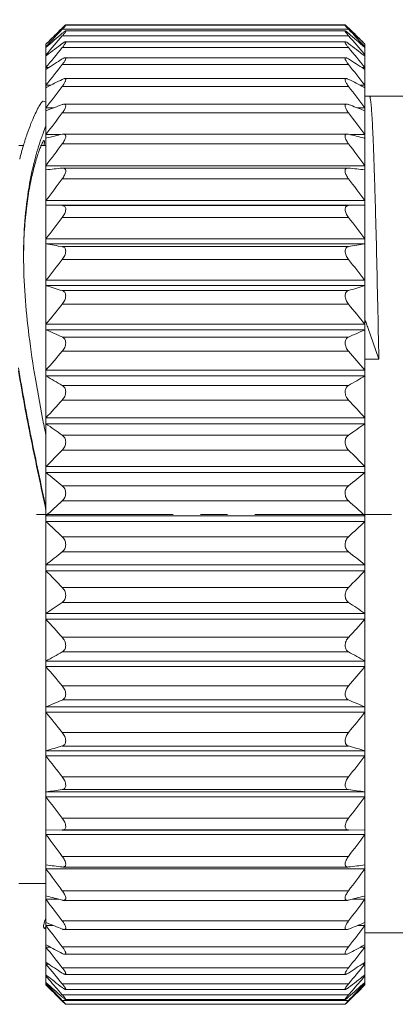
# Model space of a CAD drawing. Units: inches. Extents: x 595 to 892, y -582 to -372.
# Drawn here: x 645 to 653, y -469 to -449 of the extents above; entities that cross this region are included whole.
import ezdxf

# ---------------------------------------------------------------- set-up
doc = ezdxf.new("R2010")
doc.units = ezdxf.units.IN
doc.header["$MEASUREMENT"] = 0
doc.linetypes.add('CENTER', pattern=[2, 1.25, -0.25, 0.25, -0.25])
doc.layers.get('0').update_dxf_attribs({"lineweight": 30})
doc.styles.add('Romans字体', font='romans.shx', dxfattribs={"width": 0.75})
doc.dimstyles.new('01', dxfattribs={"dimtxt": 3.5, "dimasz": 2, "dimexe": 1.2, "dimexo": 0.2, "dimgap": 0.8, "dimtad": 1, "dimdec": 1, "dimdsep": 46, "dimtxsty": 'Romans字体', "dimcen": 0, "dimclrd": 1, "dimclre": 6, "dimclrt": 4, "dimazin": 2, "dimtfac": 1, "dimtdec": 1, "dimtofl": 0, "dimtmove": 0, "dimatfit": 3, "dimfxl": 1, "dimtolj": 1, "dimtzin": 0, "dimarcsym": 0})

# ---------------------------------------------------------------- blocks, each defined once
blk = doc.blocks.new('*D222')
at = {"color": 6, "lineweight": -2}
for p, q in [((636.574, -449.646), (636.574, -443.522)), ((692.724, -453.82), (692.724, -443.522))]:
    blk.add_line(p, q, dxfattribs=at)
at = {"color": 1, "lineweight": -2}
blk.add_line((690.724, -444.722), (638.574, -444.722), dxfattribs=at)
at = {"color": 1, "lineweight": 5}
for points in [[(638.574, -444.389), (638.574, -445.055), (636.574, -444.722)], [(690.724, -445.055), (690.724, -444.389), (692.724, -444.722)]]:
    blk.add_solid(points, dxfattribs=at)
at = {"layer": 'Defpoints', "color": 0, "lineweight": 5}
for p in [(636.574, -444.722), (636.574, -449.846), (692.724, -454.02)]:
    blk.add_point(p, dxfattribs=at)
at = {"color": 4, "lineweight": 5, "insert": (664.649, -441.262), "char_height": 3.5, "attachment_point": 5, "style": 'Romans字体'}
blk.add_mtext('\\A1;(56.2)', dxfattribs=at)

msp = doc.modelspace()

# ---------------------------------------------------------------- linework, layer by layer
at = {"color": 7, "linetype": 'Continuous', "lineweight": 15}
for p, q in [((646.151, -449.348), (646.101, -449.397)), ((646.104, -449.399), (646.154, -449.351)), ((646.154, -449.37), (646.113, -449.413)), ((646.154, -449.345), (646.151, -449.348)), ((646.161, -449.345), (646.154, -449.345)), ((651.945, -449.37), (646.154, -449.37)), ((651.875, -449.28), (646.224, -449.28)), ((651.875, -449.289), (646.224, -449.289)), ((651.945, -449.345), (651.938, -449.345)), ((651.945, -449.345), (651.948, -449.348)), ((651.995, -449.399), (651.945, -449.351)), ((651.945, -449.37), (651.986, -449.413)), ((651.948, -449.348), (651.998, -449.397)), ((651.945, -449.502), (646.154, -449.502)), ((651.878, -449.403), (646.221, -449.403)), ((645.85, -449.645), (645.824, -449.67)), ((645.824, -449.67), (645.824, -468.67)), ((645.824, -449.725), (645.84, -449.725)), ((645.824, -449.738), (645.831, -449.733)), ((651.945, -449.74), (646.154, -449.74)), ((651.882, -449.623), (646.217, -449.623)), ((652.274, -449.67), (652.249, -449.645)), ((652.259, -449.725), (652.274, -449.725)), ((652.274, -449.738), (652.268, -449.733)), ((652.274, -468.67), (652.274, -449.67)), ((645.824, -449.883), (645.858, -449.883)), ((645.824, -449.909), (645.837, -449.899)), ((651.888, -449.945), (646.211, -449.945)), ((652.241, -449.883), (652.274, -449.883)), ((652.274, -449.909), (652.262, -449.899)), ((645.824, -450.143), (645.883, -450.143)), ((645.824, -450.181), (645.842, -450.169)), ((651.945, -450.082), (646.154, -450.082)), ((652.215, -450.143), (652.274, -450.143)), ((652.274, -450.181), (652.257, -450.169)), ((651.897, -450.366), (646.202, -450.366)), ((645.824, -450.501), (645.92, -450.501)), ((645.824, -450.551), (645.845, -450.54)), ((651.945, -450.523), (646.154, -450.523)), ((652.178, -450.501), (652.274, -450.501)), ((652.274, -450.551), (652.254, -450.54)), ((652.274, -450.72), (653.224, -450.72)), ((652.372, -450.725), (652.37, -450.72)), ((645.824, -450.845), (645.768, -450.821)), ((645.824, -450.955), (645.983, -450.955)), ((651.907, -450.882), (646.191, -450.882)), ((652.116, -450.955), (652.274, -450.955)), ((645.824, -451.016), (645.845, -451.008)), ((651.945, -451.059), (646.154, -451.059)), ((652.274, -451.016), (652.254, -451.008)), ((645.824, -451.498), (646.116, -451.498)), ((645.824, -451.57), (645.841, -451.565)), ((646.154, -451.489), (646.18, -451.486)), ((651.919, -451.486), (646.179, -451.486)), ((651.945, -451.489), (651.919, -451.486)), ((651.983, -451.498), (652.274, -451.498)), ((652.274, -451.57), (652.258, -451.565)), ((645.274, -451.72), (645.37, -451.72)), ((645.729, -451.72), (645.824, -451.72)), ((645.794, -451.632), (645.774, -451.626)), ((645.794, -451.632), (645.789, -451.613)), ((651.945, -451.684), (646.154, -451.684)), ((645.294, -451.987), (645.293, -451.994)), ((645.824, -452.126), (652.274, -452.126)), ((646.154, -452.172), (646.166, -452.172)), ((651.934, -452.172), (646.165, -452.172)), ((651.945, -452.172), (651.933, -452.172)), ((651.945, -452.391), (646.154, -452.391)), ((645.824, -452.831), (652.274, -452.831)), ((652.274, -452.921), (645.824, -452.921)), ((645.824, -452.921), (646.154, -452.932)), ((646.154, -452.932), (651.945, -452.932)), ((652.274, -452.921), (651.945, -452.932)), ((651.945, -453.172), (646.154, -453.172)), ((645.824, -453.605), (652.274, -453.605)), ((652.274, -453.703), (645.824, -453.703)), ((646.154, -453.76), (651.945, -453.76)), ((651.945, -454.019), (646.154, -454.019)), ((645.824, -454.44), (652.274, -454.44)), ((652.274, -454.545), (645.824, -454.545)), ((646.154, -454.648), (651.945, -454.648)), ((651.945, -454.922), (646.154, -454.922)), ((645.824, -455.327), (652.274, -455.327)), ((652.274, -455.437), (645.824, -455.437)), ((646.154, -455.585), (651.945, -455.585)), ((651.945, -455.872), (646.154, -455.872)), ((652.274, -456.031), (652.557, -456.031)), ((645.824, -456.257), (652.274, -456.257)), ((652.274, -456.371), (645.824, -456.371)), ((646.154, -456.561), (651.945, -456.561)), ((651.945, -456.858), (646.154, -456.858)), ((645.824, -457.218), (652.274, -457.218)), ((652.274, -457.335), (645.824, -457.335)), ((646.154, -457.566), (651.945, -457.566)), ((651.945, -457.869), (646.154, -457.869)), ((645.824, -458.2), (652.274, -458.2)), ((652.274, -458.32), (645.824, -458.32)), ((646.154, -458.589), (651.945, -458.589)), ((651.945, -458.895), (646.154, -458.895)), ((645.824, -459.193), (652.274, -459.193)), ((652.274, -459.313), (645.824, -459.313)), ((646.154, -459.618), (651.945, -459.618)), ((651.945, -459.923), (646.154, -459.923)), ((645.824, -460.186), (652.274, -460.186)), ((652.274, -460.305), (645.824, -460.305)), ((646.154, -460.642), (651.945, -460.642)), ((651.945, -460.944), (646.154, -460.944)), ((645.824, -461.168), (652.274, -461.168)), ((652.274, -461.285), (645.824, -461.285)), ((646.154, -461.649), (651.945, -461.649)), ((651.945, -461.945), (646.154, -461.945)), ((645.824, -462.128), (652.274, -462.128)), ((652.274, -462.242), (645.824, -462.242)), ((646.154, -462.63), (651.945, -462.63)), ((651.945, -462.915), (646.154, -462.915)), ((645.824, -463.055), (652.274, -463.055)), ((652.274, -463.164), (645.824, -463.164)), ((646.154, -463.573), (651.945, -463.573)), ((651.945, -463.845), (646.154, -463.845)), ((645.824, -463.94), (652.274, -463.94)), ((652.274, -464.044), (645.824, -464.044)), ((646.154, -464.467), (651.945, -464.467)), ((645.824, -464.773), (652.274, -464.773)), ((652.274, -464.869), (645.824, -464.869)), ((651.945, -464.723), (646.154, -464.723)), ((646.154, -465.304), (651.945, -465.304)), ((646.154, -465.54), (645.824, -465.544)), ((652.274, -465.633), (645.824, -465.633)), ((651.945, -465.54), (646.154, -465.54)), ((646.154, -465.544), (651.945, -465.544)), ((651.945, -465.54), (652.274, -465.544)), ((646.154, -466.073), (651.945, -466.073)), ((646.168, -466.289), (646.154, -466.288)), ((651.931, -466.289), (646.167, -466.289)), ((651.931, -466.289), (651.945, -466.288)), ((652.274, -466.325), (645.824, -466.325)), ((645.274, -466.62), (645.824, -466.62)), ((645.842, -466.874), (645.824, -466.87)), ((646.154, -466.767), (651.945, -466.767)), ((652.257, -466.874), (652.274, -466.87)), ((646.084, -466.939), (645.824, -466.939)), ((651.917, -466.962), (646.181, -466.962)), ((652.274, -466.939), (652.015, -466.939)), ((645.845, -467.418), (645.824, -467.409)), ((645.97, -467.468), (645.824, -467.468)), ((646.154, -467.377), (651.945, -467.377)), ((652.274, -467.468), (652.129, -467.468)), ((652.254, -467.418), (652.274, -467.409)), ((645.774, -467.5), (645.781, -467.52)), ((645.824, -467.525), (645.774, -467.5)), ((645.781, -467.52), (645.824, -467.541)), ((651.906, -467.551), (646.193, -467.551)), ((653.224, -467.62), (652.274, -467.62)), ((645.844, -467.869), (645.824, -467.858)), ((652.254, -467.869), (652.274, -467.858)), ((645.913, -467.906), (645.824, -467.906)), ((646.154, -467.898), (651.945, -467.898)), ((651.896, -468.051), (646.203, -468.051)), ((652.274, -467.906), (652.186, -467.906)), ((645.841, -468.224), (645.824, -468.213)), ((645.878, -468.249), (645.824, -468.249)), ((652.274, -468.249), (652.22, -468.249)), ((652.258, -468.224), (652.274, -468.213)), ((645.836, -468.477), (645.824, -468.468)), ((646.154, -468.323), (651.945, -468.323)), ((651.887, -468.456), (646.212, -468.456)), ((652.263, -468.477), (652.274, -468.468)), ((645.855, -468.491), (645.824, -468.491)), ((645.83, -468.626), (645.824, -468.621)), ((645.837, -468.632), (645.824, -468.632)), ((645.824, -468.67), (645.85, -468.696)), ((646.154, -468.648), (651.945, -468.648)), ((652.274, -468.491), (652.244, -468.491)), ((652.274, -468.67), (652.249, -468.696)), ((652.274, -468.632), (652.262, -468.632)), ((652.269, -468.626), (652.274, -468.621)), ((646.083, -468.787), (646.154, -468.868)), ((646.154, -468.868), (651.945, -468.868)), ((651.881, -468.761), (646.218, -468.761)), ((652.016, -468.787), (651.945, -468.868)), ((646.154, -468.996), (646.113, -468.956)), ((646.119, -468.947), (646.154, -468.983)), ((646.154, -468.983), (651.945, -468.983)), ((651.877, -468.964), (646.222, -468.964)), ((651.875, -469.061), (646.224, -469.061)), ((651.979, -468.947), (651.945, -468.983)), ((651.945, -468.996), (651.986, -468.956))]:
    msp.add_line(p, q, dxfattribs=at)
at = {"color": 1, "linetype": 'CENTER', "lineweight": 5, "ltscale": 2.207871}
msp.add_line((632.388, -459.17), (693.11, -459.17), dxfattribs=at)
at = {"color": 7, "linetype": 'Continuous', "lineweight": 15}
for centre, radius, start, end in [((649.432, -452.701), 4.692, 133.8925, 134.3163), ((647.713, -450.912), 2.211, 133.2685, 133.9407), ((650.385, -450.913), 2.211, 46.0592, 46.7311), ((648.667, -452.702), 4.692, 45.6837, 46.1074), ((669.14, -473.32), 33.209, 133.92, 134.5932), ((672.192, -473.864), 35.749, 136.8459, 137.5271), ((674.565, -474.432), 37.797, 138.7336, 139.4973), ((667.117, -473.863), 32.177, 130.6541, 131.4167), ((669.99, -473.793), 34.145, 134.3994, 134.992), ((630.842, -474.023), 32.39, 48.5858, 49.3434), ((623.72, -474.271), 37.552, 40.5002, 41.2689), ((626.076, -473.706), 35.517, 42.4704, 43.1561), ((628.765, -473.519), 33.488, 45.4093, 46.0769), ((628.279, -473.62), 33.903, 45.0056, 45.6022), ((676.142, -474.66), 38.991, 140.2739, 141.0383), ((664.962, -474.77), 31.374, 126.8311, 127.5584), ((633.006, -474.943), 31.59, 52.444, 53.1664), ((621.956, -474.66), 38.991, 38.9617, 39.7261), ((662.965, -476.614), 31.505, 122.2491, 122.9235), ((635.014, -476.801), 31.726, 57.0788, 57.7486), ((677.695, -475.232), 40.341, 141.4323, 142.1899), ((620.403, -475.232), 40.341, 37.8101, 38.5677), ((661.215, -480.146), 33.358, 116.8396, 117.437), ((636.777, -480.355), 33.593, 62.5651, 63.1583), ((678.868, -475.861), 41.379, 142.2416, 142.9936), ((619.231, -475.861), 41.379, 37.0064, 37.7584), ((659.786, -487.19), 38.775, 110.5828, 111.072), ((638.216, -487.446), 39.049, 68.9297, 69.4155), ((679.609, -476.52), 42.042, 142.7271, 143.4755), ((618.489, -476.52), 42.042, 36.5245, 37.2729), ((649.796, -452.98), 4.303, 157.2963, 159.4079), ((650.264, -453.155), 4.802, 159.4085, 160.7844), ((658.739, -503.719), 53.725, 103.5471, 103.891), ((639.27, -504.086), 54.102, 76.1102, 76.4517), ((679.887, -477.192), 42.292, 142.9039, 143.6511), ((618.212, -477.192), 42.292, 36.3489, 37.0961), ((658.082, -567.163), 115.607, 95.92206, 96.08639), ((639.943, -567.869), 116.317, 83.91411, 84.07744), ((679.689, -477.865), 42.113, 142.7777, 143.5258), ((618.41, -477.865), 42.113, 36.4742, 37.2223), ((679.023, -478.535), 41.517, 142.3444, 143.0958), ((619.076, -478.535), 41.517, 36.9042, 37.6556), ((658.317, -383.276), 71.527, 259.94092, 260.20908), ((639.706, -382.843), 71.966, 279.79174, 280.05826), ((677.919, -479.204), 40.537, 141.5906, 142.3471), ((620.18, -479.204), 40.537, 37.6529, 38.4094), ((659.128, -412.612), 43.993, 252.3977, 252.8477), ((638.89, -412.354), 44.263, 287.1537, 287.601), ((676.425, -479.882), 39.234, 140.4927, 141.2558), ((621.674, -479.882), 39.234, 38.7442, 39.5073), ((626.877, -464.617), 27.076, 20.0916, 20.2822), ((625.332, -465.182), 28.721, 19.8854, 20.0913), ((660.36, -423.396), 35.184, 245.598, 246.1863), ((637.65, -423.2), 35.4, 293.8155, 294.4002), ((674.342, -480.365), 37.342, 139.0122, 139.7897), ((623.39, -480.679), 37.825, 40.2152, 40.9828), ((661.96, -428.794), 31.951, 239.6684, 240.3511), ((636.041, -428.624), 32.147, 299.651, 300.3296), ((672.818, -481.62), 36.389, 137.1173, 137.8858), ((625.455, -481.461), 36.152, 42.1117, 42.8853), ((695.708, -447.506), 50.889, 191.1433, 191.4085), ((663.857, -431.942), 31.145, 234.6208, 235.3615), ((634.133, -431.785), 31.336, 304.6408, 305.3769), ((670.584, -482.531), 34.713, 134.7292, 135.5005), ((627.675, -482.372), 34.488, 44.497, 45.2733), ((665.969, -433.972), 31.601, 230.397, 231.1687), ((632.008, -433.822), 31.794, 308.8336, 309.6006), ((668.291, -483.669), 33.223, 131.7824, 132.5497), ((629.952, -483.509), 33.008, 47.4478, 48.2201), ((668.203, -435.393), 32.756, 226.9075, 227.6923), ((629.76, -435.246), 32.957, 312.3101, 313.0902), ((666.04, -485.2), 32.162, 128.1929, 128.9443), ((632.189, -485.037), 31.953, 51.0533, 51.8095), ((670.462, -436.466), 34.283, 224.0571, 224.844), ((627.487, -436.319), 34.493, 315.1584, 315.9406), ((663.929, -487.424), 31.893, 123.8725, 124.589), ((634.286, -487.253), 31.686, 55.4087, 56.1299), ((672.647, -437.338), 35.957, 221.7584, 222.5414), ((625.289, -437.191), 36.177, 317.461, 318.2392), ((662.051, -490.929), 33.057, 118.7436, 119.3975), ((636.152, -490.741), 32.843, 60.6004, 61.2586), ((674.929, -437.871), 37.96, 219.9408, 220.7099), ((623.17, -437.871), 37.96, 319.2901, 320.0592), ((660.487, -497.069), 37.039, 112.766, 113.3203), ((637.705, -496.848), 36.799, 66.6779, 67.2358), ((676.698, -438.573), 39.47, 218.5371, 219.2991), ((621.4, -438.573), 39.47, 320.7009, 321.4629), ((659.306, -509.789), 47.79, 105.9742, 106.3859), ((638.879, -509.492), 47.481, 73.6128, 74.0271), ((678.131, -439.249), 40.725, 217.5051, 218.2606), ((619.967, -439.249), 40.725, 321.7394, 322.4949), ((658.56, -547.581), 83.782, 98.51505, 98.74314), ((679.165, -439.917), 41.644, 216.8109, 217.5616), ((639.62, -547.045), 83.24, 81.25612, 81.4857), ((618.934, -439.917), 41.644, 322.4384, 323.1891), ((679.755, -440.588), 42.172, 216.4324, 217.1802), ((618.344, -440.588), 42.172, 322.8198, 323.5676), ((658.48, -369.052), 98.014, 262.5812, 262.77555), ((639.7, -369.681), 97.38, 277.22382, 277.41943), ((679.874, -441.261), 42.28, 216.3573, 217.1045), ((618.225, -441.261), 42.28, 322.8955, 323.6427), ((659.201, -417.478), 51.171, 254.8662, 255.2282), ((638.991, -417.827), 50.81, 284.7705, 285.1351), ((679.517, -441.932), 41.959, 216.5832, 217.3321), ((618.581, -441.932), 41.959, 322.6679, 323.4168), ((648.778, -468.309), 3.118, 161.5537, 162.3286), ((678.701, -442.588), 41.23, 217.1174, 217.8703), ((660.324, -431.913), 38.343, 247.8132, 248.3113), ((637.877, -432.169), 38.068, 291.6869, 292.1886), ((619.397, -442.588), 41.23, 322.1297, 322.8826), ((661.831, -438.31), 33.605, 241.5941, 242.193), ((636.381, -438.523), 33.364, 297.8049, 298.4081), ((677.461, -443.209), 40.135, 217.977, 218.7356), ((620.637, -443.209), 40.135, 321.2644, 322.023), ((675.851, -443.768), 38.741, 219.1899, 219.9555), ((663.655, -441.559), 32.068, 236.2537, 236.924), ((634.568, -441.747), 31.842, 303.0736, 303.7487), ((622.248, -443.768), 38.741, 320.0445, 320.8101), ((665.719, -443.251), 32.12, 231.7546, 232.4737), ((632.514, -443.424), 31.9, 307.5238, 308.2479), ((673.512, -444.598), 36.572, 220.7921, 221.4074), ((671.424, -444.891), 34.914, 222.8428, 223.5503), ((667.933, -444.063), 33.043, 228.0171, 228.7686), ((630.311, -444.227), 32.824, 311.2289, 311.9854), ((626.485, -444.713), 35.174, 316.4525, 317.1547), ((624.681, -444.681), 36.446, 318.5921, 319.2095), ((670.054, -444.484), 34.235, 225.0087, 225.628), ((628.25, -444.692), 33.943, 314.3696, 314.9941), ((643.008, -471.981), 4.346, 43.1861, 43.6227), ((655.091, -471.981), 4.346, 136.3773, 136.8139)]:
    msp.add_arc(centre, radius, start, end, dxfattribs=at)
for points, knots in [([(646.154, -449.351), (646.163, -449.343), (646.175, -449.331), (646.191, -449.316), (646.201, -449.307), (646.209, -449.3), (646.216, -449.294), (646.22, -449.29), (646.223, -449.289), (646.224, -449.289), (646.224, -449.289)], [0, 0, 0, 0, 0.375161, 0.540526, 0.686655, 0.809711, 0.905414, 0.969702, 0.989113, 1, 1, 1, 1]), ([(646.224, -449.289), (646.225, -449.289), (646.224, -449.291), (646.223, -449.292), (646.221, -449.295), (646.218, -449.299), (646.213, -449.305), (646.205, -449.313), (646.195, -449.325), (646.178, -449.344), (646.164, -449.359), (646.154, -449.37)], [0, 0, 0, 0, 0.015089, 0.03694, 0.068631, 0.109769, 0.159783, 0.283662, 0.434608, 0.607244, 1, 1, 1, 1]), ([(646.22, -449.283), (646.218, -449.284), (646.211, -449.29), (646.204, -449.297), (646.198, -449.303)], [0, 0, 0, 0, 0.176838, 1, 1, 1, 1]), ([(646.224, -449.28), (646.224, -449.28), (646.222, -449.281), (646.221, -449.282), (646.22, -449.283)], [0, 0, 0, 0, 0.311564, 1, 1, 1, 1]), ([(651.875, -449.289), (651.874, -449.289), (651.875, -449.291), (651.876, -449.292), (651.878, -449.295), (651.881, -449.299), (651.886, -449.305), (651.893, -449.313), (651.904, -449.325), (651.921, -449.344), (651.935, -449.359), (651.945, -449.37)], [0, 0, 0, 0, 0.01509, 0.036943, 0.068634, 0.109772, 0.159787, 0.283666, 0.434611, 0.607246, 1, 1, 1, 1]), ([(651.875, -449.28), (651.875, -449.28), (651.877, -449.281), (651.878, -449.282), (651.879, -449.283)], [0, 0, 0, 0, 0.311517, 1, 1, 1, 1]), ([(651.945, -449.351), (651.936, -449.343), (651.924, -449.331), (651.908, -449.316), (651.898, -449.307), (651.89, -449.3), (651.883, -449.294), (651.878, -449.29), (651.876, -449.289), (651.875, -449.289), (651.875, -449.289)], [0, 0, 0, 0, 0.375163, 0.540529, 0.686658, 0.809714, 0.905417, 0.969703, 0.989114, 1, 1, 1, 1]), ([(651.879, -449.283), (651.88, -449.284), (651.888, -449.29), (651.895, -449.297), (651.901, -449.303)], [0, 0, 0, 0, 0.176861, 1, 1, 1, 1]), ([(646.154, -449.451), (646.162, -449.445), (646.175, -449.433), (646.195, -449.418), (646.208, -449.409), (646.217, -449.405), (646.22, -449.403), (646.222, -449.403)], [0, 0, 0, 0, 0.354799, 0.653267, 0.87502, 0.9504, 1, 1, 1, 1]), ([(646.222, -449.403), (646.222, -449.403), (646.224, -449.404), (646.225, -449.406), (646.224, -449.408), (646.223, -449.412), (646.221, -449.416), (646.217, -449.423), (646.209, -449.434), (646.198, -449.449), (646.185, -449.466), (646.17, -449.483), (646.16, -449.496), (646.154, -449.502)], [0, 0, 0, 0, 0.01491, 0.028575, 0.048394, 0.077271, 0.115754, 0.163595, 0.284872, 0.435045, 0.607748, 0.797592, 1, 1, 1, 1]), ([(651.877, -449.403), (651.876, -449.403), (651.875, -449.404), (651.874, -449.406), (651.875, -449.408), (651.876, -449.412), (651.878, -449.416), (651.882, -449.423), (651.889, -449.434), (651.9, -449.449), (651.914, -449.466), (651.929, -449.483), (651.939, -449.496), (651.945, -449.502)], [0, 0, 0, 0, 0.014911, 0.028575, 0.048394, 0.07727, 0.115752, 0.163593, 0.28487, 0.435042, 0.607746, 0.797591, 1, 1, 1, 1]), ([(651.945, -449.451), (651.937, -449.445), (651.923, -449.433), (651.904, -449.418), (651.89, -449.409), (651.882, -449.405), (651.878, -449.403), (651.877, -449.403)], [0, 0, 0, 0, 0.354797, 0.653263, 0.875017, 0.950398, 1, 1, 1, 1]), ([(646.154, -449.658), (646.161, -449.654), (646.173, -449.645), (646.19, -449.634), (646.204, -449.626), (646.214, -449.623), (646.217, -449.623)], [0, 0, 0, 0, 0.333728, 0.620015, 0.84593, 1, 1, 1, 1]), ([(646.217, -449.623), (646.218, -449.623), (646.221, -449.623), (646.224, -449.626), (646.225, -449.634), (646.221, -449.645), (646.213, -449.66), (646.202, -449.678), (646.188, -449.698), (646.172, -449.719), (646.16, -449.733), (646.154, -449.74)], [0, 0, 0, 0, 0.024048, 0.044326, 0.093773, 0.176708, 0.295048, 0.443142, 0.613938, 0.801257, 1, 1, 1, 1]), ([(651.881, -449.623), (651.88, -449.623), (651.878, -449.623), (651.874, -449.626), (651.874, -449.634), (651.878, -449.645), (651.886, -449.66), (651.897, -449.678), (651.911, -449.698), (651.927, -449.719), (651.939, -449.733), (651.945, -449.74)], [0, 0, 0, 0, 0.024049, 0.044327, 0.093772, 0.176706, 0.295046, 0.44314, 0.613937, 0.801256, 1, 1, 1, 1]), ([(651.945, -449.658), (651.938, -449.654), (651.926, -449.645), (651.909, -449.634), (651.894, -449.626), (651.885, -449.623), (651.881, -449.623)], [0, 0, 0, 0, 0.333725, 0.620011, 0.845927, 1, 1, 1, 1]), ([(646.154, -449.97), (646.164, -449.963), (646.179, -449.955), (646.198, -449.947), (646.207, -449.945), (646.211, -449.945)], [0, 0, 0, 0, 0.58824, 0.819094, 1, 1, 1, 1]), ([(646.211, -449.945), (646.214, -449.945), (646.219, -449.946), (646.223, -449.951), (646.224, -449.956), (646.224, -449.963), (646.222, -449.973), (646.216, -449.989), (646.205, -450.01), (646.191, -450.033), (646.173, -450.057), (646.161, -450.074), (646.154, -450.082)], [0, 0, 0, 0, 0.057759, 0.084051, 0.113919, 0.150602, 0.195606, 0.311031, 0.456279, 0.623892, 0.806975, 1, 1, 1, 1]), ([(651.888, -449.945), (651.885, -449.945), (651.88, -449.946), (651.876, -449.951), (651.874, -449.956), (651.874, -449.963), (651.876, -449.973), (651.883, -449.989), (651.894, -450.01), (651.908, -450.033), (651.925, -450.057), (651.938, -450.074), (651.945, -450.082)], [0, 0, 0, 0, 0.057758, 0.084051, 0.113918, 0.150602, 0.195606, 0.311031, 0.456279, 0.623892, 0.806975, 1, 1, 1, 1]), ([(651.945, -449.97), (651.934, -449.963), (651.92, -449.955), (651.9, -449.947), (651.892, -449.945), (651.888, -449.945)], [0, 0, 0, 0, 0.588241, 0.819095, 1, 1, 1, 1]), ([(646.154, -450.382), (646.163, -450.377), (646.178, -450.37), (646.195, -450.366), (646.202, -450.366)], [0, 0, 0, 0, 0.561383, 1, 1, 1, 1]), ([(646.202, -450.366), (646.207, -450.366), (646.213, -450.367), (646.22, -450.373), (646.223, -450.379), (646.225, -450.386), (646.224, -450.398), (646.219, -450.417), (646.208, -450.441), (646.188, -450.478), (646.168, -450.505), (646.154, -450.523)], [0, 0, 0, 0, 0.069364, 0.100415, 0.133056, 0.170625, 0.215324, 0.328596, 0.471124, 0.635303, 1, 1, 1, 1]), ([(651.896, -450.366), (651.892, -450.366), (651.885, -450.367), (651.879, -450.373), (651.876, -450.379), (651.874, -450.386), (651.875, -450.398), (651.88, -450.417), (651.89, -450.441), (651.911, -450.478), (651.931, -450.505), (651.945, -450.523)], [0, 0, 0, 0, 0.069364, 0.100415, 0.133056, 0.170625, 0.215324, 0.328596, 0.471124, 0.635304, 1, 1, 1, 1]), ([(651.945, -450.382), (651.936, -450.377), (651.921, -450.37), (651.904, -450.366), (651.896, -450.366)], [0, 0, 0, 0, 0.561383, 1, 1, 1, 1]), ([(652.557, -456.031), (652.55, -455.665), (652.536, -454.962), (652.513, -453.958), (652.494, -453.187), (652.478, -452.63), (652.466, -452.262), (652.455, -451.93), (652.444, -451.636), (652.432, -451.381), (652.421, -451.167), (652.411, -451.015), (652.403, -450.915), (652.397, -450.856), (652.392, -450.807), (652.386, -450.77), (652.38, -450.744), (652.375, -450.729), (652.372, -450.725)], [0, 0, 0, 0, 0.206919, 0.397153, 0.566717, 0.642624, 0.712076, 0.774706, 0.830193, 0.878243, 0.918611, 0.951085, 0.964312, 0.975515, 0.984683, 0.991812, 0.996908, 1, 1, 1, 1]), ([(645.768, -450.821), (645.765, -450.82), (645.759, -450.822), (645.752, -450.828), (645.745, -450.835), (645.737, -450.844), (645.724, -450.862), (645.695, -450.905), (645.649, -450.989), (645.586, -451.118), (645.516, -451.284), (645.441, -451.486), (645.364, -451.724), (645.317, -451.896), (645.294, -451.987)], [0, 0, 0, 0, 0.007461, 0.01351, 0.021411, 0.031248, 0.043049, 0.072556, 0.155007, 0.267988, 0.410232, 0.580451, 0.777416, 1, 1, 1, 1]), ([(646.154, -450.89), (646.157, -450.889), (646.17, -450.885), (646.183, -450.882), (646.192, -450.882)], [0, 0, 0, 0, 0.278436, 1, 1, 1, 1]), ([(646.192, -450.882), (646.198, -450.882), (646.206, -450.883), (646.215, -450.889), (646.222, -450.898), (646.226, -450.915), (646.222, -450.939), (646.212, -450.966), (646.19, -451.008), (646.169, -451.039), (646.154, -451.059)], [0, 0, 0, 0, 0.078409, 0.113854, 0.149698, 0.233362, 0.345305, 0.485554, 0.646563, 1, 1, 1, 1]), ([(651.907, -450.882), (651.901, -450.882), (651.893, -450.883), (651.884, -450.889), (651.876, -450.898), (651.873, -450.915), (651.877, -450.939), (651.887, -450.966), (651.908, -451.008), (651.929, -451.039), (651.945, -451.059)], [0, 0, 0, 0, 0.078409, 0.113854, 0.149698, 0.233362, 0.345305, 0.485554, 0.646564, 1, 1, 1, 1]), ([(651.945, -450.89), (651.941, -450.889), (651.929, -450.885), (651.916, -450.882), (651.907, -450.882)], [0, 0, 0, 0, 0.278436, 1, 1, 1, 1]), ([(645.372, -453.945), (645.372, -453.48), (645.417, -452.828), (645.582, -452.042), (645.679, -451.718), (645.729, -451.575)], [0, 0, 0, 0, 0.579136, 0.810413, 1, 1, 1, 1]), ([(646.18, -451.486), (646.186, -451.486), (646.2, -451.487), (646.217, -451.499), (646.225, -451.521), (646.224, -451.549), (646.215, -451.581), (646.199, -451.615), (646.179, -451.65), (646.163, -451.673), (646.154, -451.684)], [0, 0, 0, 0, 0.085351, 0.162877, 0.249392, 0.360714, 0.499108, 0.657257, 0.826397, 1, 1, 1, 1]), ([(651.919, -451.486), (651.912, -451.486), (651.899, -451.487), (651.881, -451.499), (651.873, -451.521), (651.875, -451.549), (651.884, -451.581), (651.9, -451.615), (651.92, -451.65), (651.936, -451.673), (651.945, -451.684)], [0, 0, 0, 0, 0.085351, 0.162877, 0.249392, 0.360714, 0.499108, 0.657258, 0.826397, 1, 1, 1, 1]), ([(645.789, -451.613), (645.787, -451.613), (645.784, -451.614), (645.781, -451.617), (645.776, -451.622), (645.769, -451.632), (645.755, -451.656), (645.735, -451.698), (645.708, -451.762), (645.678, -451.846), (645.644, -451.948), (645.608, -452.069), (645.571, -452.208), (645.533, -452.365), (645.483, -452.61), (645.429, -452.959), (645.384, -453.429), (645.373, -453.765), (645.372, -453.943)], [0, 0, 0, 0, 0.002057, 0.003641, 0.005682, 0.011228, 0.018788, 0.039997, 0.069294, 0.106581, 0.151709, 0.204515, 0.264842, 0.332528, 0.407425, 0.578258, 0.776217, 1, 1, 1, 1]), ([(645.785, -451.704), (645.788, -451.69), (645.791, -451.666), (645.794, -451.642), (645.794, -451.632)], [0, 0, 0, 0, 0.594016, 1, 1, 1, 1]), ([(646.179, -452.173), (646.186, -452.174), (646.2, -452.178), (646.217, -452.194), (646.225, -452.219), (646.224, -452.25), (646.215, -452.284), (646.194, -452.333), (646.171, -452.368), (646.154, -452.391)], [0, 0, 0, 0, 0.084385, 0.167172, 0.261925, 0.379161, 0.518848, 0.673779, 1, 1, 1, 1]), ([(651.92, -452.173), (651.913, -452.174), (651.898, -452.178), (651.882, -452.194), (651.874, -452.219), (651.875, -452.25), (651.884, -452.284), (651.905, -452.333), (651.928, -452.368), (651.945, -452.391)], [0, 0, 0, 0, 0.084381, 0.167168, 0.261926, 0.379164, 0.518853, 0.673783, 1, 1, 1, 1]), ([(646.154, -452.932), (646.163, -452.932), (646.181, -452.935), (646.206, -452.949), (646.222, -452.975), (646.226, -453.01), (646.22, -453.05), (646.204, -453.092), (646.182, -453.133), (646.164, -453.159), (646.154, -453.172)], [0, 0, 0, 0, 0.092781, 0.181018, 0.275514, 0.389195, 0.526121, 0.679442, 0.839625, 1, 1, 1, 1]), ([(651.945, -452.932), (651.935, -452.932), (651.917, -452.935), (651.893, -452.949), (651.877, -452.975), (651.873, -453.01), (651.879, -453.05), (651.894, -453.092), (651.917, -453.133), (651.935, -453.159), (651.945, -453.172)], [0, 0, 0, 0, 0.092781, 0.181018, 0.275513, 0.389195, 0.526121, 0.679442, 0.839625, 1, 1, 1, 1]), ([(646.154, -453.76), (646.163, -453.762), (646.182, -453.768), (646.206, -453.786), (646.221, -453.816), (646.226, -453.853), (646.22, -453.895), (646.199, -453.954), (646.174, -453.994), (646.154, -454.019)], [0, 0, 0, 0, 0.092111, 0.184217, 0.285549, 0.405083, 0.543866, 0.69457, 1, 1, 1, 1]), ([(651.945, -453.76), (651.935, -453.762), (651.917, -453.768), (651.893, -453.786), (651.877, -453.816), (651.873, -453.853), (651.879, -453.895), (651.899, -453.954), (651.925, -453.994), (651.945, -454.019)], [0, 0, 0, 0, 0.092111, 0.184217, 0.285549, 0.405082, 0.543866, 0.69457, 1, 1, 1, 1]), ([(645.778, -457.341), (645.719, -457.039), (645.608, -456.445), (645.438, -455.316), (645.372, -454.482), (645.372, -453.945)], [0, 0, 0, 0, 0.269832, 0.529089, 1, 1, 1, 1]), ([(646.154, -454.648), (646.164, -454.651), (646.183, -454.66), (646.206, -454.682), (646.221, -454.715), (646.226, -454.755), (646.22, -454.799), (646.2, -454.858), (646.174, -454.898), (646.154, -454.922)], [0, 0, 0, 0, 0.093358, 0.190131, 0.297717, 0.42194, 0.561584, 0.709092, 1, 1, 1, 1]), ([(651.945, -454.648), (651.935, -454.651), (651.916, -454.66), (651.893, -454.682), (651.877, -454.715), (651.873, -454.755), (651.879, -454.799), (651.899, -454.858), (651.925, -454.898), (651.945, -454.922)], [0, 0, 0, 0, 0.093358, 0.190131, 0.297717, 0.42194, 0.561585, 0.709092, 1, 1, 1, 1]), ([(652.341, -455.413), (652.378, -455.516), (652.451, -455.721), (652.522, -455.928), (652.557, -456.031)], [0, 0, 0, 0, 0.500034, 1, 1, 1, 1]), ([(646.154, -455.585), (646.164, -455.589), (646.183, -455.601), (646.206, -455.627), (646.221, -455.662), (646.226, -455.705), (646.22, -455.75), (646.2, -455.809), (646.174, -455.849), (646.154, -455.872)], [0, 0, 0, 0, 0.096121, 0.198048, 0.311389, 0.43943, 0.579227, 0.723193, 1, 1, 1, 1]), ([(651.945, -455.585), (651.935, -455.589), (651.916, -455.601), (651.893, -455.627), (651.878, -455.662), (651.873, -455.705), (651.878, -455.75), (651.899, -455.809), (651.925, -455.849), (651.945, -455.872)], [0, 0, 0, 0, 0.096121, 0.198048, 0.311389, 0.43943, 0.579227, 0.723193, 1, 1, 1, 1]), ([(645.27, -456.208), (645.343, -456.676), (645.522, -457.622), (645.724, -458.563), (645.825, -459.042)], [0, 0, 0, 0, 0.491895, 1, 1, 1, 1]), ([(645.824, -459.086), (645.724, -458.609), (645.522, -457.673), (645.344, -456.731), (645.271, -456.267)], [0, 0, 0, 0, 0.50935, 1, 1, 1, 1]), ([(646.154, -456.561), (646.164, -456.567), (646.183, -456.581), (646.206, -456.611), (646.221, -456.648), (646.226, -456.693), (646.22, -456.739), (646.2, -456.797), (646.174, -456.836), (646.154, -456.858)], [0, 0, 0, 0, 0.10003, 0.207394, 0.326055, 0.457223, 0.596612, 0.736783, 1, 1, 1, 1]), ([(651.945, -456.561), (651.935, -456.567), (651.916, -456.581), (651.893, -456.611), (651.878, -456.648), (651.873, -456.693), (651.878, -456.739), (651.898, -456.797), (651.924, -456.836), (651.945, -456.858)], [0, 0, 0, 0, 0.10003, 0.207394, 0.326055, 0.457223, 0.596613, 0.736783, 1, 1, 1, 1]), ([(646.154, -457.566), (646.175, -457.58), (646.212, -457.623), (646.231, -457.709), (646.21, -457.799), (646.174, -457.849), (646.154, -457.869)], [0, 0, 0, 0, 0.217361, 0.474067, 0.74855, 1, 1, 1, 1]), ([(651.945, -457.566), (651.924, -457.58), (651.887, -457.623), (651.867, -457.709), (651.889, -457.799), (651.924, -457.849), (651.945, -457.869)], [0, 0, 0, 0, 0.217361, 0.474067, 0.74855, 1, 1, 1, 1]), ([(646.154, -458.589), (646.175, -458.605), (646.211, -458.651), (646.231, -458.739), (646.211, -458.828), (646.175, -458.876), (646.154, -458.895)], [0, 0, 0, 0, 0.228789, 0.492375, 0.76117, 1, 1, 1, 1]), ([(651.945, -458.589), (651.924, -458.605), (651.887, -458.651), (651.867, -458.739), (651.888, -458.828), (651.924, -458.876), (651.945, -458.895)], [0, 0, 0, 0, 0.228789, 0.492375, 0.76117, 1, 1, 1, 1]), ([(646.154, -459.618), (646.175, -459.636), (646.211, -459.685), (646.231, -459.774), (646.211, -459.862), (646.175, -459.907), (646.154, -459.923)], [0, 0, 0, 0, 0.24089, 0.510677, 0.773164, 1, 1, 1, 1]), ([(651.945, -459.618), (651.924, -459.636), (651.888, -459.685), (651.867, -459.774), (651.887, -459.862), (651.924, -459.907), (651.945, -459.923)], [0, 0, 0, 0, 0.24089, 0.510677, 0.773164, 1, 1, 1, 1]), ([(646.154, -460.642), (646.174, -460.662), (646.21, -460.712), (646.231, -460.802), (646.212, -460.888), (646.174, -460.93), (646.154, -460.944)], [0, 0, 0, 0, 0.253612, 0.528987, 0.78447, 1, 1, 1, 1]), ([(651.945, -460.642), (651.924, -460.662), (651.889, -460.712), (651.867, -460.802), (651.887, -460.888), (651.924, -460.93), (651.945, -460.944)], [0, 0, 0, 0, 0.253612, 0.528987, 0.78447, 1, 1, 1, 1]), ([(646.154, -461.649), (646.174, -461.671), (646.2, -461.71), (646.22, -461.769), (646.226, -461.815), (646.221, -461.859), (646.206, -461.897), (646.183, -461.925), (646.164, -461.939), (646.154, -461.945)], [0, 0, 0, 0, 0.265444, 0.406262, 0.545756, 0.676443, 0.794244, 0.900688, 1, 1, 1, 1]), ([(651.945, -461.649), (651.924, -461.671), (651.898, -461.71), (651.878, -461.769), (651.873, -461.815), (651.878, -461.859), (651.893, -461.897), (651.916, -461.925), (651.935, -461.939), (651.945, -461.945)], [0, 0, 0, 0, 0.265444, 0.406262, 0.545755, 0.676443, 0.794244, 0.900688, 1, 1, 1, 1]), ([(646.154, -462.63), (646.174, -462.653), (646.2, -462.693), (646.22, -462.752), (646.226, -462.797), (646.221, -462.839), (646.206, -462.874), (646.183, -462.9), (646.164, -462.911), (646.154, -462.915)], [0, 0, 0, 0, 0.279123, 0.423698, 0.563513, 0.690969, 0.803383, 0.904428, 1, 1, 1, 1]), ([(651.945, -462.63), (651.925, -462.653), (651.899, -462.693), (651.878, -462.752), (651.873, -462.797), (651.878, -462.839), (651.893, -462.874), (651.916, -462.9), (651.935, -462.911), (651.945, -462.915)], [0, 0, 0, 0, 0.279123, 0.423698, 0.563513, 0.690969, 0.803383, 0.904428, 1, 1, 1, 1]), ([(646.154, -463.573), (646.174, -463.597), (646.2, -463.637), (646.22, -463.696), (646.226, -463.74), (646.221, -463.78), (646.206, -463.812), (646.182, -463.834), (646.164, -463.842), (646.154, -463.845)], [0, 0, 0, 0, 0.293302, 0.44137, 0.580926, 0.704432, 0.811012, 0.906966, 1, 1, 1, 1]), ([(651.945, -463.573), (651.925, -463.597), (651.899, -463.637), (651.879, -463.696), (651.873, -463.74), (651.877, -463.78), (651.893, -463.812), (651.916, -463.834), (651.935, -463.842), (651.945, -463.845)], [0, 0, 0, 0, 0.293302, 0.441369, 0.580926, 0.704432, 0.811012, 0.906966, 1, 1, 1, 1]), ([(646.154, -464.467), (646.174, -464.492), (646.199, -464.533), (646.22, -464.591), (646.226, -464.632), (646.222, -464.67), (646.206, -464.698), (646.182, -464.716), (646.163, -464.722), (646.154, -464.723)], [0, 0, 0, 0, 0.307879, 0.459074, 0.597632, 0.716283, 0.81652, 0.907919, 1, 1, 1, 1]), ([(651.945, -464.467), (651.925, -464.492), (651.9, -464.533), (651.879, -464.591), (651.873, -464.632), (651.877, -464.67), (651.893, -464.698), (651.917, -464.716), (651.935, -464.722), (651.945, -464.723)], [0, 0, 0, 0, 0.307879, 0.459073, 0.597632, 0.716283, 0.81652, 0.907919, 1, 1, 1, 1]), ([(646.154, -465.304), (646.164, -465.317), (646.182, -465.343), (646.204, -465.384), (646.22, -465.426), (646.226, -465.465), (646.222, -465.499), (646.206, -465.525), (646.181, -465.538), (646.163, -465.54), (646.154, -465.54)], [0, 0, 0, 0, 0.161815, 0.323013, 0.476722, 0.613245, 0.725836, 0.819153, 0.906873, 1, 1, 1, 1]), ([(651.945, -465.304), (651.935, -465.317), (651.917, -465.343), (651.894, -465.384), (651.879, -465.426), (651.873, -465.465), (651.877, -465.499), (651.893, -465.525), (651.918, -465.538), (651.935, -465.54), (651.945, -465.54)], [0, 0, 0, 0, 0.161815, 0.323013, 0.476722, 0.613245, 0.725836, 0.819153, 0.906873, 1, 1, 1, 1]), ([(646.154, -466.073), (646.163, -466.085), (646.18, -466.11), (646.202, -466.147), (646.217, -466.185), (646.225, -466.22), (646.224, -466.251), (646.212, -466.275), (646.192, -466.287), (646.176, -466.289), (646.168, -466.289)], [0, 0, 0, 0, 0.168219, 0.333682, 0.48965, 0.626897, 0.738377, 0.827811, 0.910418, 1, 1, 1, 1]), ([(651.945, -466.073), (651.936, -466.085), (651.919, -466.11), (651.897, -466.147), (651.882, -466.185), (651.874, -466.22), (651.875, -466.251), (651.886, -466.275), (651.907, -466.287), (651.923, -466.289), (651.931, -466.289)], [0, 0, 0, 0, 0.168219, 0.333682, 0.48965, 0.626897, 0.738377, 0.827811, 0.910418, 1, 1, 1, 1]), ([(646.154, -466.767), (646.162, -466.778), (646.178, -466.8), (646.199, -466.835), (646.214, -466.868), (646.224, -466.9), (646.226, -466.926), (646.218, -466.948), (646.201, -466.96), (646.188, -466.962), (646.182, -466.962)], [0, 0, 0, 0, 0.17467, 0.344549, 0.503166, 0.641862, 0.753271, 0.839284, 0.915694, 1, 1, 1, 1]), ([(651.945, -466.767), (651.936, -466.778), (651.92, -466.8), (651.9, -466.835), (651.884, -466.868), (651.875, -466.9), (651.873, -466.926), (651.881, -466.948), (651.897, -466.96), (651.91, -466.962), (651.917, -466.962)], [0, 0, 0, 0, 0.17467, 0.344549, 0.503166, 0.641862, 0.753271, 0.839285, 0.915694, 1, 1, 1, 1]), ([(646.182, -466.962), (646.18, -466.962), (646.17, -466.961), (646.161, -466.96), (646.154, -466.958)], [0, 0, 0, 0, 0.233529, 1, 1, 1, 1]), ([(651.917, -466.962), (651.919, -466.962), (651.928, -466.961), (651.938, -466.96), (651.945, -466.958)], [0, 0, 0, 0, 0.233529, 1, 1, 1, 1]), ([(645.777, -467.472), (645.777, -467.475), (645.775, -467.484), (645.774, -467.493), (645.774, -467.5)], [0, 0, 0, 0, 0.291684, 1, 1, 1, 1]), ([(645.791, -467.416), (645.789, -467.421), (645.784, -467.44), (645.78, -467.459), (645.777, -467.472)], [0, 0, 0, 0, 0.287676, 1, 1, 1, 1]), ([(645.807, -467.362), (645.805, -467.367), (645.8, -467.385), (645.795, -467.403), (645.791, -467.416)], [0, 0, 0, 0, 0.270126, 1, 1, 1, 1]), ([(646.154, -467.377), (646.169, -467.397), (646.19, -467.427), (646.211, -467.468), (646.221, -467.496), (646.226, -467.519), (646.223, -467.536), (646.216, -467.544), (646.207, -467.55), (646.199, -467.551), (646.194, -467.551)], [0, 0, 0, 0, 0.355347, 0.516881, 0.657485, 0.769588, 0.852842, 0.888144, 0.922906, 1, 1, 1, 1]), ([(651.945, -467.377), (651.929, -467.397), (651.909, -467.427), (651.888, -467.468), (651.877, -467.496), (651.873, -467.519), (651.876, -467.536), (651.883, -467.544), (651.891, -467.55), (651.9, -467.551), (651.905, -467.551)], [0, 0, 0, 0, 0.355347, 0.516881, 0.657485, 0.769588, 0.852841, 0.888144, 0.922905, 1, 1, 1, 1]), ([(646.194, -467.551), (646.187, -467.551), (646.174, -467.549), (646.161, -467.545), (646.154, -467.542)], [0, 0, 0, 0, 0.458545, 1, 1, 1, 1]), ([(651.905, -467.551), (651.911, -467.551), (651.925, -467.549), (651.938, -467.545), (651.945, -467.542)], [0, 0, 0, 0, 0.458546, 1, 1, 1, 1]), ([(646.154, -467.898), (646.168, -467.916), (646.187, -467.942), (646.208, -467.979), (646.219, -468.002), (646.224, -468.02), (646.225, -468.032), (646.223, -468.039), (646.221, -468.045), (646.214, -468.05), (646.208, -468.051), (646.204, -468.051)], [0, 0, 0, 0, 0.366595, 0.531342, 0.674312, 0.787913, 0.832623, 0.869995, 0.902134, 0.932405, 1, 1, 1, 1]), ([(646.204, -468.051), (646.196, -468.051), (646.179, -468.047), (646.163, -468.039), (646.154, -468.035)], [0, 0, 0, 0, 0.434197, 1, 1, 1, 1]), ([(651.945, -467.898), (651.931, -467.916), (651.912, -467.942), (651.891, -467.979), (651.88, -468.002), (651.875, -468.02), (651.874, -468.032), (651.875, -468.039), (651.878, -468.045), (651.884, -468.05), (651.891, -468.051), (651.895, -468.051)], [0, 0, 0, 0, 0.366596, 0.531342, 0.674311, 0.787913, 0.832623, 0.869995, 0.902134, 0.932404, 1, 1, 1, 1]), ([(651.895, -468.051), (651.903, -468.051), (651.92, -468.047), (651.936, -468.039), (651.945, -468.035)], [0, 0, 0, 0, 0.434198, 1, 1, 1, 1]), ([(646.154, -468.323), (646.161, -468.331), (646.173, -468.347), (646.19, -468.371), (646.205, -468.393), (646.216, -468.414), (646.222, -468.429), (646.224, -468.439), (646.225, -468.445), (646.223, -468.45), (646.22, -468.455), (646.215, -468.456), (646.212, -468.456)], [0, 0, 0, 0, 0.194049, 0.377892, 0.54607, 0.691801, 0.807677, 0.852824, 0.88947, 0.918983, 0.944487, 1, 1, 1, 1]), ([(646.212, -468.456), (646.208, -468.456), (646.2, -468.454), (646.18, -468.446), (646.165, -468.437), (646.154, -468.43)], [0, 0, 0, 0, 0.176703, 0.406704, 1, 1, 1, 1]), ([(651.945, -468.323), (651.938, -468.331), (651.926, -468.347), (651.909, -468.371), (651.894, -468.393), (651.883, -468.414), (651.877, -468.429), (651.874, -468.439), (651.874, -468.445), (651.875, -468.45), (651.879, -468.455), (651.884, -468.456), (651.887, -468.456)], [0, 0, 0, 0, 0.194049, 0.377892, 0.54607, 0.691801, 0.807677, 0.852824, 0.88947, 0.918983, 0.944487, 1, 1, 1, 1]), ([(651.887, -468.456), (651.891, -468.456), (651.899, -468.454), (651.919, -468.446), (651.934, -468.437), (651.945, -468.43)], [0, 0, 0, 0, 0.176703, 0.406704, 1, 1, 1, 1]), ([(646.154, -468.648), (646.16, -468.655), (646.171, -468.669), (646.187, -468.689), (646.201, -468.708), (646.212, -468.725), (646.22, -468.74), (646.224, -468.75), (646.225, -468.758), (646.221, -468.761), (646.219, -468.761), (646.218, -468.761)], [0, 0, 0, 0, 0.199545, 0.387446, 0.558682, 0.707198, 0.826034, 0.909396, 0.958252, 0.977351, 1, 1, 1, 1]), ([(651.945, -468.648), (651.939, -468.655), (651.927, -468.669), (651.911, -468.689), (651.898, -468.708), (651.886, -468.725), (651.879, -468.74), (651.874, -468.75), (651.874, -468.758), (651.878, -468.761), (651.88, -468.761), (651.881, -468.761)], [0, 0, 0, 0, 0.199547, 0.387448, 0.558685, 0.7072, 0.826036, 0.909396, 0.95825, 0.97735, 1, 1, 1, 1]), ([(646.218, -468.761), (646.214, -468.761), (646.205, -468.758), (646.191, -468.75), (646.173, -468.739), (646.161, -468.729), (646.154, -468.724)], [0, 0, 0, 0, 0.149317, 0.374505, 0.662753, 1, 1, 1, 1]), ([(646.222, -468.964), (646.223, -468.964), (646.224, -468.964), (646.225, -468.962), (646.224, -468.959), (646.223, -468.956), (646.22, -468.952), (646.216, -468.945), (646.209, -468.934), (646.198, -468.92), (646.185, -468.904), (646.17, -468.886), (646.16, -468.874), (646.154, -468.868)], [0, 0, 0, 0, 0.013244, 0.026091, 0.045931, 0.075132, 0.113986, 0.162171, 0.283926, 0.434343, 0.6072, 0.797245, 1, 1, 1, 1]), ([(651.945, -468.868), (651.939, -468.874), (651.929, -468.886), (651.914, -468.904), (651.901, -468.92), (651.89, -468.934), (651.883, -468.945), (651.878, -468.952), (651.876, -468.956), (651.875, -468.959), (651.874, -468.962), (651.875, -468.964), (651.876, -468.964), (651.877, -468.964)], [0, 0, 0, 0, 0.202754, 0.392799, 0.565655, 0.716073, 0.837829, 0.886014, 0.924868, 0.95407, 0.97391, 0.986756, 1, 1, 1, 1]), ([(651.881, -468.761), (651.884, -468.761), (651.893, -468.758), (651.908, -468.75), (651.925, -468.739), (651.938, -468.729), (651.945, -468.724)], [0, 0, 0, 0, 0.149321, 0.37451, 0.662756, 1, 1, 1, 1]), ([(646.154, -468.914), (646.162, -468.92), (646.176, -468.933), (646.193, -468.946), (646.205, -468.955), (646.212, -468.96), (646.218, -468.963), (646.221, -468.964), (646.222, -468.964)], [0, 0, 0, 0, 0.358301, 0.658917, 0.780976, 0.88016, 0.953646, 1, 1, 1, 1]), ([(646.224, -469.061), (646.224, -469.061), (646.223, -469.061), (646.222, -469.06), (646.22, -469.058), (646.216, -469.055), (646.21, -469.05), (646.201, -469.042), (646.191, -469.032), (646.175, -469.017), (646.163, -469.005), (646.154, -468.996)], [0, 0, 0, 0, 0.00907, 0.02712, 0.054087, 0.089673, 0.184733, 0.308013, 0.455005, 0.621651, 1, 1, 1, 1]), ([(646.177, -469.007), (646.184, -469.014), (646.193, -469.024), (646.205, -469.037), (646.212, -469.045), (646.218, -469.052), (646.221, -469.056), (646.223, -469.059), (646.224, -469.06), (646.225, -469.061), (646.224, -469.061)], [0, 0, 0, 0, 0.406613, 0.580266, 0.729031, 0.848751, 0.935408, 0.965328, 0.985928, 1, 1, 1, 1]), ([(651.922, -469.007), (651.915, -469.014), (651.906, -469.024), (651.894, -469.037), (651.887, -469.045), (651.881, -469.052), (651.878, -469.056), (651.876, -469.059), (651.875, -469.06), (651.874, -469.061), (651.875, -469.061)], [0, 0, 0, 0, 0.406607, 0.580259, 0.729022, 0.848741, 0.9354, 0.965322, 0.985924, 1, 1, 1, 1]), ([(651.875, -469.061), (651.875, -469.061), (651.876, -469.061), (651.877, -469.06), (651.879, -469.058), (651.883, -469.055), (651.889, -469.05), (651.897, -469.042), (651.908, -469.032), (651.924, -469.017), (651.936, -469.005), (651.945, -468.996)], [0, 0, 0, 0, 0.009069, 0.027116, 0.054082, 0.089666, 0.184726, 0.308005, 0.454999, 0.621646, 1, 1, 1, 1]), ([(651.877, -468.964), (651.878, -468.964), (651.881, -468.963), (651.887, -468.96), (651.894, -468.955), (651.906, -468.946), (651.923, -468.933), (651.937, -468.92), (651.945, -468.914)], [0, 0, 0, 0, 0.046354, 0.119839, 0.219023, 0.341081, 0.641699, 1, 1, 1, 1])]:
    msp.add_open_spline(points, degree=3, knots=knots, dxfattribs=at)
for points in [[(646.166, -452.172), (646.17, -452.172), (646.175, -452.172), (646.179, -452.173)], [(651.933, -452.172), (651.929, -452.172), (651.924, -452.172), (651.92, -452.173)]]:
    msp.add_open_spline(points, degree=3, dxfattribs=at)

# ---------------------------------------------------------------- dimensions: what is measured, and where the dimension line sits
at = {"lineweight": 5}
dim = msp.add_linear_dim(base=(636.574, -444.722), p1=(692.724, -454.02), p2=(636.574, -449.846), text='(56.2)', dimstyle='01', dxfattribs=at)
dim.commit()
dim.dimension.update_dxf_attribs({"geometry": '*D222', "text_midpoint": (664.649, -444.722), "dimtype": 160})

doc.saveas('drawing.dxf')
